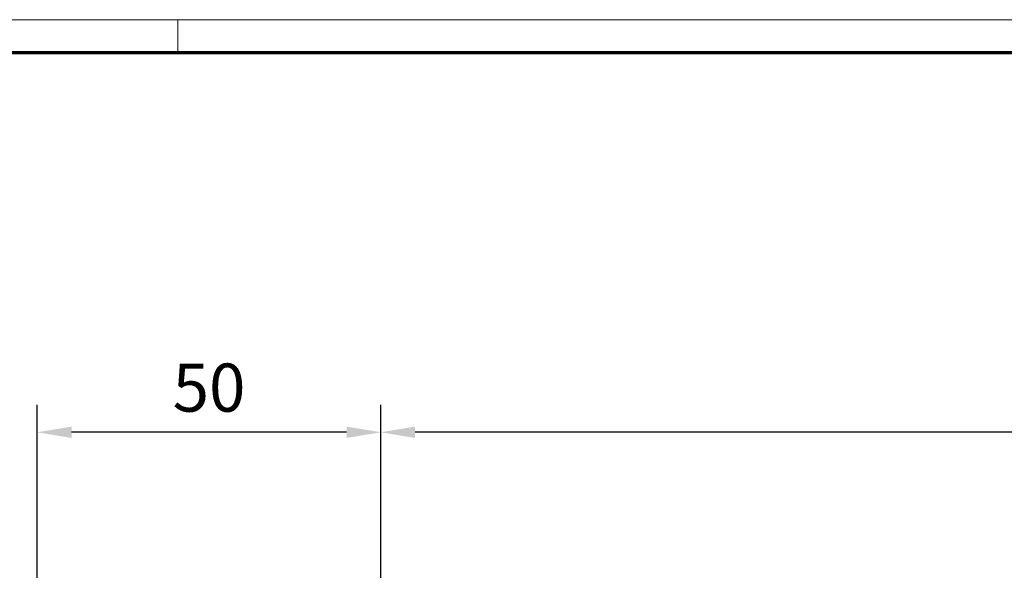
# Model space of a CAD drawing. Units: millimetres. Extents: x 24663 to 26077, y 14856 to 23560.
# Drawn here: x 25259 to 25403, y 21298 to 21378 of the extents above; entities that cross this region are included whole.
import ezdxf

# ---------------------------------------------------------------- set-up
doc = ezdxf.new("R2010")
doc.units = ezdxf.units.MM
doc.layers.add('01_ZRahmen', color=7, linetype='Continuous')
doc.layers.add('Mass', color=7, linetype='Continuous')
doc.styles.add('Bemassungstext (DORMA)', font='isocpeur.ttf')
doc.dimstyles.new('DORMA_M', dxfattribs={"dimtxt": 3.5, "dimasz": 2.5, "dimexe": 2, "dimexo": 0, "dimgap": 1.5, "dimtad": 1, "dimdec": 8, "dimtxsty": 'Bemassungstext (DORMA)', "dimcen": 0.1, "dimclrt": 256, "dimadec": 8, "dimazin": 2, "dimtfac": 1, "dimtdec": 8, "dimtmove": 0, "dimatfit": 3, "dimfxl": 1, "dimtolj": 1, "dimarcsym": 0})

# ---------------------------------------------------------------- blocks, each defined once
blk = doc.blocks.new('DIN A0_ZRahmen')
at = {"layer": '01_ZRahmen', "color": 1, "lineweight": 20}
blk.add_line((618.8, 840.6), (618.8, 835.8), dxfattribs=at)
blk.add_lwpolyline([(1188.6, 0), (1188.6, 840.6), (0, 840.6), (0, 0)], close=True, dxfattribs=at)
at = {"layer": '01_ZRahmen', "lineweight": 70}
blk.add_lwpolyline([(1183.8, 4.8), (1183.8, 835.8), (19.8, 835.8), (19.8, 4.8)], close=True, dxfattribs=at)
blk = doc.blocks.new('*D372')
at = {"layer": 'Mass', "color": 0, "lineweight": -2, "transparency": 16777216}
for p, q in [((25261.81, 21277.78), (25261.81, 21321.65)), ((25311.85, 21281.78), (25311.85, 21321.65)), ((25306.85, 21317.65), (25266.81, 21317.65))]:
    blk.add_line(p, q, dxfattribs=at)
at = {"layer": 'Mass', "color": 0, "transparency": 16777216}
for points in [[(25266.81, 21318.48), (25266.81, 21316.82), (25261.81, 21317.65)], [(25306.85, 21318.48), (25306.85, 21316.82), (25311.85, 21317.65)]]:
    blk.add_solid(points, dxfattribs=at)
at = {"layer": 'Mass', "transparency": 16777216, "insert": (25286.83, 21324.15), "char_height": 7, "attachment_point": 5, "style": 'Bemassungstext (DORMA)'}
blk.add_mtext('\\A1;50', dxfattribs=at)
blk = doc.blocks.new('*D392')
at = {"layer": 'Mass', "color": 0, "lineweight": -2, "transparency": 16777216}
for p, q in [((25311.83, 21258.03), (25311.83, 21321.65)), ((25619.33, 21281.28), (25619.33, 21321.65)), ((25614.33, 21317.65), (25316.83, 21317.65))]:
    blk.add_line(p, q, dxfattribs=at)
at = {"layer": 'Mass', "color": 0, "transparency": 16777216}
for points in [[(25316.83, 21318.48), (25316.83, 21316.82), (25311.83, 21317.65)], [(25614.33, 21318.48), (25614.33, 21316.82), (25619.33, 21317.65)]]:
    blk.add_solid(points, dxfattribs=at)
at = {"layer": 'Mass', "transparency": 16777216, "insert": (25437.58, 21324.85), "char_height": 7, "attachment_point": 5, "style": 'Bemassungstext (DORMA)'}
blk.add_mtext('\\A1;307,5', dxfattribs=at)

msp = doc.modelspace()

# ---------------------------------------------------------------- block references
at = {"layer": '01_ZRahmen'}
msp.add_blockref('DIN A0_ZRahmen', (24663.49257606, 20537.09275967), dxfattribs=at)

# ---------------------------------------------------------------- dimensions: what is measured, and where the dimension line sits
at = {"layer": 'Mass'}
dim = msp.add_linear_dim(base=(25311.8326545, 21317.6506823), p1=(25619.33264675, 21281.27926635), p2=(25311.8326545, 21258.02940874), dimstyle='DORMA_M', override={"dimdec": 1}, dxfattribs=at)
dim.commit()
dim.dimension.update_dxf_attribs({"geometry": '*D392', "text_midpoint": (25437.58263934, 21317.6506823), "dimtype": 160})
dim = msp.add_linear_dim(base=(25261.80985924, 21317.6506823), p1=(25311.84991321, 21281.77932838), p2=(25261.80985924, 21277.77933518), dimstyle='DORMA_M', override={"dimdec": 0}, dxfattribs=at)
dim.commit()
dim.dimension.update_dxf_attribs({"geometry": '*D372', "text_midpoint": (25286.82988623, 21324.1506823)})

doc.saveas('drawing.dxf')
